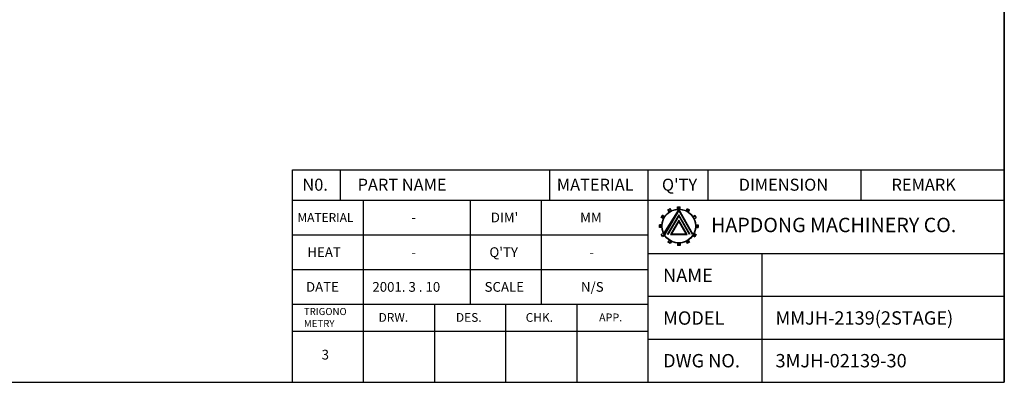
# Model space of a CAD drawing. Extents: x 10 to 4720, y 10 to 3241.
# Drawn here: x 1709 to 4720, y 10 to 1118 of the extents above; entities that cross this region are included whole.
import ezdxf

# ---------------------------------------------------------------- set-up
doc = ezdxf.new("R2010")
doc.units = 0
doc.layers.get('0').update_dxf_attribs({"linetype": 'CONTINUOUS'})

msp = doc.modelspace()

# ---------------------------------------------------------------- linework, layer by layer
for p, q in [((4718.1, 3240.8), (4718.1, 10)), ((4719.8, 3240.8), (4719.8, 10)), ((2543, 10.6), (2543, 658.8)), ((2543, 658.8), (4719.8, 658.8)), ((2689.9, 566.3), (2689.9, 658.8)), ((3329.8, 566.3), (3329.8, 658.8)), ((3631, 10.6), (3631, 658.8)), ((3814.7, 566.3), (3814.7, 658.8)), ((4282, 566.3), (4282, 658.8)), ((2543, 566.3), (4719.8, 566.3)), ((2760.6, 10.6), (2760.6, 566.3)), ((3087, 248.1), (3087, 566.3)), ((3304.6, 248.1), (3304.6, 566.3)), ((3720.1, 539), (3720.1, 546.3)), ((3720.1, 546.3), (3728.2, 546.3)), ((3728.2, 539), (3728.2, 546.3)), ((3670.9, 513.2), (3675, 520.3)), ((3677.3, 509.6), (3670.9, 513.2)), ((3681.4, 516.6), (3675, 520.3)), ((3724.2, 538.3), (3679.9, 461.7)), ((3724.2, 535), (3681.8, 461.7)), ((3724.2, 522), (3689.3, 461.7)), ((3691.1, 536.4), (3698.1, 540.4)), ((3694.7, 530), (3691.1, 536.4)), ((3724.2, 518.7), (3691.2, 461.7)), ((3701.8, 534.1), (3698.1, 540.4)), ((3768.4, 461.7), (3724.2, 538.3)), ((3766.5, 461.7), (3724.2, 535)), ((3759, 461.7), (3724.2, 522)), ((3757.1, 461.7), (3724.2, 518.7)), ((3746.5, 534.1), (3750.2, 540.4)), ((3750.2, 540.4), (3757.2, 536.4)), ((3753.6, 530), (3757.2, 536.4)), ((3766.9, 516.6), (3773.3, 520.3)), ((3771, 509.6), (3777.4, 513.2)), ((3773.3, 520.3), (3777.4, 513.2)), ((3665, 483.1), (3665, 491.3)), ((3672.4, 491.3), (3665, 491.3)), ((3672.4, 483.1), (3665, 483.1)), ((3724.2, 505.7), (3698.8, 461.7)), ((3724.2, 502.4), (3701.6, 463.3)), ((3749.6, 461.7), (3724.2, 505.7)), ((3746.7, 463.3), (3724.2, 502.4)), ((3775.9, 491.3), (3783.3, 491.3)), ((3775.9, 483.1), (3783.3, 483.1)), ((3783.3, 491.3), (3783.3, 483.1)), ((2543, 460.2), (3631, 460.2)), ((3677.3, 464.9), (3670.9, 461.2)), ((3675, 454.1), (3670.9, 461.2)), ((3681.4, 457.8), (3675, 454.1)), ((3698.8, 461.7), (3749.6, 461.7)), ((3701.6, 463.3), (3746.7, 463.3)), ((3766.9, 457.8), (3773.3, 454.1)), ((3771, 464.9), (3777.4, 461.2)), ((3777.4, 461.2), (3773.3, 454.1)), ((3694.7, 444.4), (3691.1, 438.1)), ((3698.1, 434), (3691.1, 438.1)), ((3701.8, 440.4), (3698.1, 434)), ((3720.1, 435.5), (3720.1, 428.1)), ((3728.2, 428.1), (3720.1, 428.1)), ((3728.2, 435.5), (3728.2, 428.1)), ((3746.5, 440.4), (3750.2, 434)), ((3757.2, 438.1), (3750.2, 434)), ((3753.6, 444.4), (3757.2, 438.1)), ((3631, 403.1), (4719.8, 403.1)), ((3979.4, 10.6), (3979.4, 403.1)), ((2543, 354.2), (3631, 354.2)), ((3631, 272.6), (4719.8, 272.6)), ((2543, 248.1), (3631, 248.1)), ((2978.2, 10.6), (2978.2, 248.1)), ((3195.8, 10.6), (3195.8, 248.1)), ((3413.4, 10.6), (3413.4, 248.1)), ((2543, 166.5), (3631, 166.5)), ((3631, 142), (4719.8, 142)), ((10, 10), (4719.8, 10))]:
    msp.add_line(p, q)
msp.add_lwpolyline([(3724.2, 538.3), (3677.3, 464.9)])
for radius in [51.9, 51.1]:
    msp.add_circle((3724.2, 487.2), radius)
for points in [[(3720.1, 546.3), (3720.1, 539), (3728.2, 539), (3728.2, 546.3)], [(3728.2, 539), (3728.2, 546.3), (3720.1, 546.3), (3724.2, 542.6)], [(3720.1, 546.3), (3724.2, 542.6), (3728.2, 546.3)], [(3720.1, 539), (3728.2, 539), (3724.2, 542.6)], [(3670.9, 513.2), (3676.2, 514.9), (3675, 520.3)], [(3681.4, 516.6), (3675, 520.3), (3670.9, 513.2), (3676.2, 514.9)], [(3670.9, 513.2), (3677.3, 509.6), (3681.4, 516.6), (3675, 520.3)], [(3677.3, 509.6), (3681.4, 516.6), (3676.2, 514.9)], [(3691.1, 536.4), (3696.4, 535.2), (3698.1, 540.4)], [(3701.8, 534.1), (3698.1, 540.4), (3691.1, 536.4), (3696.4, 535.2)], [(3691.1, 536.4), (3694.7, 530), (3701.8, 534.1), (3698.1, 540.4)], [(3694.7, 530), (3701.8, 534.1), (3696.4, 535.2)], [(3750.2, 540.4), (3746.5, 534.1), (3753.6, 530), (3757.2, 536.4)], [(3746.5, 534.1), (3753.6, 530), (3751.9, 535.2)], [(3750.2, 540.4), (3751.9, 535.2), (3757.2, 536.4)], [(3753.6, 530), (3757.2, 536.4), (3750.2, 540.4), (3751.9, 535.2)], [(3773.3, 520.3), (3766.9, 516.6), (3771, 509.6), (3777.4, 513.2)], [(3766.9, 516.6), (3771, 509.6), (3772.2, 514.9)], [(3771, 509.6), (3777.4, 513.2), (3773.3, 520.3), (3772.2, 514.9)], [(3773.3, 520.3), (3772.2, 514.9), (3777.4, 513.2)], [(3665, 483.1), (3668.7, 487.2), (3665, 491.3)], [(3672.4, 491.3), (3665, 491.3), (3665, 483.1), (3668.7, 487.2)], [(3665, 483.1), (3672.4, 483.1), (3672.4, 491.3), (3665, 491.3)], [(3672.4, 483.1), (3672.4, 491.3), (3668.7, 487.2)], [(3775.9, 491.3), (3775.9, 483.1), (3779.6, 487.2)], [(3775.9, 483.1), (3783.3, 483.1), (3783.3, 491.3), (3779.6, 487.2)], [(3783.3, 491.3), (3775.9, 491.3), (3775.9, 483.1), (3783.3, 483.1)], [(3783.3, 491.3), (3779.6, 487.2), (3783.3, 483.1)], [(3677.3, 464.9), (3670.9, 461.2), (3675, 454.1), (3676.2, 459.5)], [(3675, 454.1), (3681.4, 457.8), (3677.3, 464.9), (3670.9, 461.2)], [(3675, 454.1), (3676.2, 459.5), (3670.9, 461.2)], [(3681.4, 457.8), (3677.3, 464.9), (3676.2, 459.5)], [(3771, 464.9), (3766.9, 457.8), (3772.2, 459.5)], [(3777.4, 461.2), (3771, 464.9), (3766.9, 457.8), (3773.3, 454.1)], [(3766.9, 457.8), (3773.3, 454.1), (3777.4, 461.2), (3772.2, 459.5)], [(3777.4, 461.2), (3772.2, 459.5), (3773.3, 454.1)], [(3694.7, 444.4), (3691.1, 438.1), (3698.1, 434), (3696.4, 439.2)], [(3698.1, 434), (3701.8, 440.4), (3694.7, 444.4), (3691.1, 438.1)], [(3698.1, 434), (3696.4, 439.2), (3691.1, 438.1)], [(3701.8, 440.4), (3694.7, 444.4), (3696.4, 439.2)], [(3728.2, 435.5), (3720.1, 435.5), (3724.2, 431.8)], [(3720.1, 435.5), (3720.1, 428.1), (3728.2, 428.1), (3724.2, 431.8)], [(3728.2, 428.1), (3728.2, 435.5), (3720.1, 435.5), (3720.1, 428.1)], [(3728.2, 428.1), (3724.2, 431.8), (3720.1, 428.1)], [(3753.6, 444.4), (3746.5, 440.4), (3751.9, 439.2)], [(3757.2, 438.1), (3753.6, 444.4), (3746.5, 440.4), (3750.2, 434)], [(3746.5, 440.4), (3750.2, 434), (3757.2, 438.1), (3751.9, 439.2)], [(3757.2, 438.1), (3751.9, 439.2), (3750.2, 434)]]:
    msp.add_solid(points)

# ---------------------------------------------------------------- texts
for s, height, p in [('N0.', 36.72, (2573.3, 595.2)), ("Q'TY", 36.72, (3672.8, 595.2)), ('DIMENSION', 36.72, (3907.7, 595.2)), ('PART NAME', 36.72, (2742.1, 595.2)), ('MATERIAL', 36.72, (3351.4, 595.2)), ('REMARK', 36.72, (4374.9, 595.2)), ('MATERIAL', 26.77, (2558.2, 499.9)), ("DIM'", 29.74, (3149.5, 498.6)), ('MM', 29.74, (3422.6, 498.6)), ('HAPDONG MACHINERY CO.', 44.064, (3823.1, 468.5)), ('-', 29.7, (2906.7, 498.6)), ('HEAT', 29.74, (2588.5, 392.6)), ("Q'TY", 29.74, (3145.3, 392.6)), ('-', 29.7, (2906.7, 392.6)), ('-', 29.7, (3450.7, 392.6)), ('NAME', 40.8, (3676.3, 316.4)), ('DATE', 29.74, (2584.3, 286.5)), ('2001. 3 . 10', 29.743, (2787.3, 286.5)), ('SCALE', 29.74, (3130.4, 286.5)), ('N/S', 29.74, (3425.2, 286.5)), ('TRIGONO', 21.68, (2577.9, 215.3)), ('DRW.', 26.77, (2806.2, 194.7)), ('DES.', 26.77, (3042.8, 194.7)), ('CHK.', 26.77, (3256.1, 194.7)), ('APP.', 24.09, (3480.6, 196)), ('MODEL', 40.8, (3676.3, 185.8)), ('MMJH-2139(2STAGE)', 40.8, (4020.1, 186)), ('METRY', 21.68, (2577.9, 178.5)), ('3', 29.7, (2632.1, 79.5)), ('DWG NO.', 40.8, (3676.3, 55.5)), ('3MJH-02139-30', 40.8, (4020.1, 55.5))]:
    msp.add_text(s, height=height).set_placement(p)

doc.saveas('drawing.dxf')
